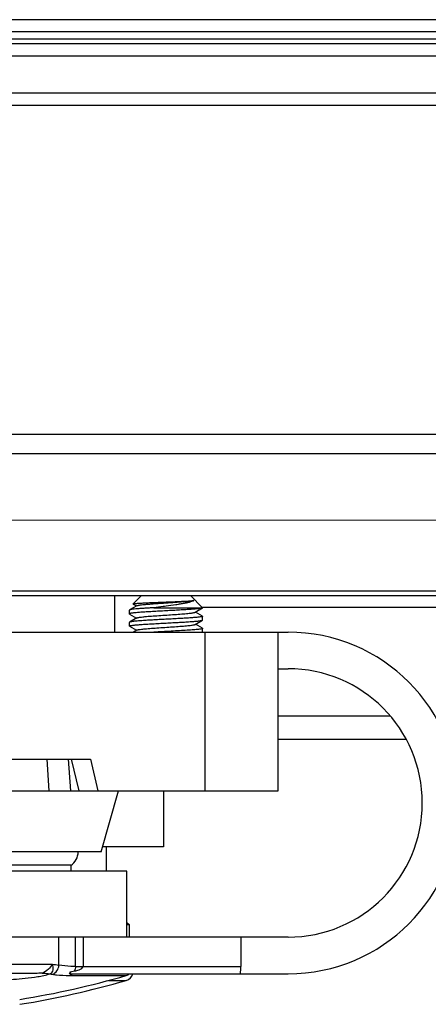
# Model space of a CAD drawing. Units: millimetres. Extents: x 175 to 3771, y -1565 to 724.
# Drawn here: x 353 to 370, y -1520 to -1480 of the extents above; entities that cross this region are included whole.
import ezdxf

# ---------------------------------------------------------------- set-up
doc = ezdxf.new("R2010")
doc.units = ezdxf.units.MM
doc.header["$LTSCALE"] = 61.468
doc.layers.get('0').update_dxf_attribs({"linetype": 'CONTINUOUS'})
doc.layers.add('02___PRT_ALL_AXES', color=7, linetype='CONTINUOUS')

msp = doc.modelspace()

# ---------------------------------------------------------------- linework, layer by layer
at = {"color": 7, "linetype": 'Continuous'}
for p, q in [((561.108, -1480.052), (225.568, -1480.052)), ((560.608, -1480.552), (226.068, -1480.552)), ((516.515, -1480.852), (270.162, -1480.852)), ((267.384, -1481.034), (519.293, -1481.034)), ((267.384, -1481.534), (519.292, -1481.534)), ((225.537, -1483.052), (561.14, -1483.052)), ((358.338, -1503.652), (357.996, -1503.994)), ((360.338, -1503.652), (360.838, -1504.152)), ((357.845, -1504.243), (357.838, -1504.25)), ((357.838, -1504.404), (357.838, -1504.25)), ((358.146, -1504.068), (357.845, -1504.243)), ((357.997, -1503.999), (357.996, -1503.994)), ((357.997, -1503.999), (358.13, -1504.077)), ((358.843, -1504.152), (360.838, -1504.152)), ((360.53, -1504.336), (360.832, -1504.161)), ((360.832, -1504.493), (360.546, -1504.327)), ((360.838, -1504.154), (360.832, -1504.161)), ((357.845, -1504.411), (357.838, -1504.404)), ((357.845, -1504.411), (358.13, -1504.577)), ((358.146, -1504.568), (357.845, -1504.743)), ((360.53, -1504.836), (360.832, -1504.661)), ((360.832, -1504.493), (360.838, -1504.5)), ((360.832, -1504.661), (360.838, -1504.654)), ((360.838, -1504.654), (360.838, -1504.5)), ((357.845, -1504.743), (357.838, -1504.75)), ((357.838, -1504.904), (357.838, -1504.75)), ((357.845, -1504.911), (357.838, -1504.904)), ((357.845, -1504.911), (358.13, -1505.077)), ((358.146, -1505.068), (358.001, -1505.152)), ((360.832, -1504.993), (360.546, -1504.827)), ((360.832, -1504.993), (360.838, -1505)), ((360.838, -1505.152), (360.838, -1505)), ((330.738, -1505.152), (364.338, -1505.152)), ((360.938, -1511.652), (360.938, -1505.152)), ((363.938, -1511.652), (363.938, -1505.152)), ((363.938, -1506.652), (364.338, -1506.652)), ((336.231, -1510.352), (356.242, -1510.352)), ((354.553, -1511.652), (354.466, -1510.352)), ((355.434, -1511.652), (355.342, -1510.352)), ((355.459, -1510.352), (355.763, -1511.652)), ((356.242, -1510.352), (356.546, -1511.652)), ((330.738, -1511.652), (363.938, -1511.652)), ((356.688, -1514.152), (357.388, -1511.652)), ((359.238, -1513.952), (356.744, -1513.952)), ((356.888, -1513.952), (356.888, -1514.952)), ((356.688, -1514.152), (337.988, -1514.152)), ((355.438, -1514.708), (339.238, -1514.708)), ((355.438, -1514.708), (355.438, -1514.952)), ((357.738, -1514.952), (336.938, -1514.952)), ((357.738, -1517.652), (357.738, -1514.952)), ((357.738, -1517.052), (357.838, -1517.152)), ((357.838, -1517.152), (357.738, -1517.152)), ((357.838, -1517.652), (357.838, -1517.152)), ((364.338, -1517.652), (336.688, -1517.652)), ((354.947, -1518.801), (354.947, -1517.652)), ((355.627, -1518.852), (355.627, -1517.652)), ((355.939, -1517.652), (355.939, -1518.852)), ((362.399, -1517.652), (362.399, -1518.852)), ((339.995, -1518.754), (354.682, -1518.754)), ((355.627, -1518.852), (362.399, -1518.852)), ((355.395, -1519.152), (355.378, -1519.152)), ((355.392, -1519.224), (357.709, -1519.224)), ((355.393, -1519.223), (355.409, -1519.224)), ((355.401, -1519.152), (364.338, -1519.152)), ((356.977, -1519.424), (357.005, -1519.424)), ((357.005, -1519.424), (357.708, -1519.424))]:
    msp.add_line(p, q, dxfattribs=at)
for centre, radius, start, end in [((364.338, -1512.152), 7, 270, 90), ((364.338, -1512.152), 5.5, 270, 90), ((355.072, -1514.152), 0.667, 303.367, 0), ((356.405, -1509.706), 9.211, 259.215, 260.8886), ((355.543, -1518.852), 6.856, 357.4938, 0.0025), ((347.338, -1483.307), 37.384, 279.2532, 286.1049), ((356.156, -1510.015), 9.274, 260.2213, 260.8899), ((355.409, -1513.039), 6.185, 269.6932, 269.8502), ((355.322, -1518.989), 0.25, 290.3753, 294.3472), ((353.138, -1508.499), 10.82, 282.1535, 282.4725), ((352.976, -1507.801), 11.537, 282.508, 283.104), ((357.601, -1518.852), 0.387, 286.1049, 309.2089), ((357.601, -1519.052), 0.387, 286.1049, 344.9343), ((347.338, -1483.507), 37.384, 279.2577, 286.1049)]:
    msp.add_arc(centre, radius, start, end, dxfattribs=at)
for points, knots in [([(357.996, -1503.994), (357.997, -1503.993), (358, -1503.991), (358.012, -1503.988), (358.033, -1503.984), (358.068, -1503.979), (358.115, -1503.974), (358.173, -1503.97), (358.241, -1503.965), (358.32, -1503.96), (358.443, -1503.953), (358.616, -1503.945), (358.842, -1503.935), (359.086, -1503.925), (359.253, -1503.918), (359.338, -1503.915)], [0, 0, 0, 0, 0.003421, 0.008905, 0.026396, 0.052658, 0.087542, 0.130784, 0.182017, 0.240794, 0.30659, 0.45675, 0.626866, 0.810358, 1, 1, 1, 1]), ([(360.48, -1503.852), (360.473, -1503.858), (360.457, -1503.87), (360.412, -1503.893), (360.335, -1503.919), (360.221, -1503.948), (360.08, -1503.977), (359.916, -1504.006), (359.667, -1504.044), (359.472, -1504.071), (359.338, -1504.088)], [0, 0, 0, 0, 0.022547, 0.051346, 0.128268, 0.22997, 0.353846, 0.496575, 0.654447, 1, 1, 1, 1]), ([(359.338, -1503.915), (359.464, -1503.91), (359.703, -1503.9), (359.99, -1503.888), (360.19, -1503.877), (360.309, -1503.869), (360.403, -1503.861), (360.457, -1503.855), (360.48, -1503.852)], [0, 0, 0, 0, 0.331357, 0.627008, 0.752147, 0.857773, 0.941126, 1, 1, 1, 1]), ([(359.338, -1503.952), (359.462, -1503.944), (359.697, -1503.928), (360.021, -1503.904), (360.254, -1503.884), (360.399, -1503.866), (360.456, -1503.857), (360.48, -1503.852)], [0, 0, 0, 0, 0.324294, 0.616984, 0.849646, 0.936189, 1, 1, 1, 1]), ([(360.832, -1504.161), (360.826, -1504.164), (360.808, -1504.17), (360.775, -1504.177), (360.728, -1504.184), (360.67, -1504.192), (360.599, -1504.199), (360.482, -1504.21), (360.312, -1504.223), (360.082, -1504.237), (359.826, -1504.252), (359.552, -1504.267), (359.27, -1504.282), (358.991, -1504.297), (358.724, -1504.312), (358.48, -1504.327), (358.267, -1504.341), (358.112, -1504.354), (358.009, -1504.365), (357.95, -1504.372), (357.904, -1504.379), (357.869, -1504.387), (357.849, -1504.393), (357.838, -1504.4), (357.838, -1504.404)], [0, 0, 0, 0, 0.007058, 0.018381, 0.03397, 0.053719, 0.07747, 0.105014, 0.170479, 0.247773, 0.334115, 0.42639, 0.521267, 0.615318, 0.705146, 0.787509, 0.859437, 0.918349, 0.942249, 0.962156, 0.977907, 0.989394, 0.996614, 1, 1, 1, 1]), ([(358.843, -1504.152), (358.777, -1504.155), (358.651, -1504.163), (358.47, -1504.174), (358.306, -1504.185), (358.164, -1504.196), (358.045, -1504.207), (357.963, -1504.217), (357.91, -1504.225), (357.882, -1504.23), (357.86, -1504.236), (357.849, -1504.24), (357.845, -1504.243)], [0, 0, 0, 0, 0.196028, 0.37806, 0.542384, 0.685697, 0.805119, 0.898297, 0.934478, 0.963504, 0.985317, 1, 1, 1, 1]), ([(358.146, -1504.068), (358.152, -1504.064), (358.166, -1504.059), (358.194, -1504.052), (358.23, -1504.045), (358.297, -1504.035), (358.401, -1504.023), (358.548, -1504.009), (358.722, -1503.994), (358.916, -1503.98), (359.123, -1503.966), (359.266, -1503.957), (359.338, -1503.952)], [0, 0, 0, 0, 0.015702, 0.039092, 0.070209, 0.108873, 0.207681, 0.332444, 0.479126, 0.642929, 0.818479, 1, 1, 1, 1]), ([(359.338, -1504.088), (359.297, -1504.094), (359.132, -1504.115), (358.967, -1504.136), (358.843, -1504.152)], [0, 0, 0, 0, 0.250402, 1, 1, 1, 1]), ([(357.838, -1504.904), (357.838, -1504.9), (357.849, -1504.893), (357.869, -1504.887), (357.904, -1504.879), (357.95, -1504.872), (358.009, -1504.865), (358.112, -1504.854), (358.267, -1504.841), (358.48, -1504.827), (358.724, -1504.812), (358.991, -1504.797), (359.27, -1504.782), (359.552, -1504.767), (359.826, -1504.752), (360.082, -1504.737), (360.312, -1504.723), (360.482, -1504.71), (360.599, -1504.699), (360.67, -1504.692), (360.728, -1504.684), (360.775, -1504.677), (360.808, -1504.67), (360.826, -1504.664), (360.832, -1504.661)], [0, 0, 0, 0, 0.003386, 0.010605, 0.022094, 0.037845, 0.057753, 0.081653, 0.140564, 0.212492, 0.294855, 0.384681, 0.47873, 0.573605, 0.665879, 0.752222, 0.829517, 0.89498, 0.922525, 0.946276, 0.966028, 0.981617, 0.992941, 1, 1, 1, 1]), ([(360.838, -1504.5), (360.838, -1504.503), (360.827, -1504.511), (360.808, -1504.516), (360.773, -1504.524), (360.727, -1504.531), (360.667, -1504.539), (360.565, -1504.549), (360.41, -1504.562), (360.197, -1504.577), (359.952, -1504.592), (359.685, -1504.606), (359.406, -1504.621), (359.124, -1504.636), (358.85, -1504.651), (358.594, -1504.666), (358.365, -1504.681), (358.194, -1504.694), (358.078, -1504.704), (358.007, -1504.712), (357.948, -1504.719), (357.902, -1504.726), (357.869, -1504.733), (357.851, -1504.739), (357.845, -1504.743)], [0, 0, 0, 0, 0.003386, 0.010605, 0.022093, 0.037843, 0.057749, 0.081649, 0.14056, 0.212489, 0.29485, 0.384677, 0.47873, 0.57361, 0.665885, 0.752227, 0.829522, 0.894986, 0.92253, 0.946281, 0.96603, 0.981619, 0.992942, 1, 1, 1, 1]), ([(358.146, -1504.568), (358.152, -1504.564), (358.166, -1504.559), (358.194, -1504.552), (358.23, -1504.545), (358.297, -1504.535), (358.401, -1504.523), (358.58, -1504.505), (358.824, -1504.487), (359.126, -1504.466), (359.445, -1504.445), (359.755, -1504.424), (359.998, -1504.406), (360.172, -1504.391), (360.28, -1504.38), (360.371, -1504.37), (360.443, -1504.359), (360.49, -1504.35), (360.517, -1504.342), (360.527, -1504.338), (360.53, -1504.336)], [0, 0, 0, 0, 0.00785, 0.019546, 0.035104, 0.054437, 0.103841, 0.166222, 0.279605, 0.409238, 0.545566, 0.678533, 0.798332, 0.850484, 0.896156, 0.93452, 0.964894, 0.986781, 0.994464, 1, 1, 1, 1]), ([(358.146, -1505.068), (358.152, -1505.064), (358.166, -1505.059), (358.194, -1505.052), (358.23, -1505.045), (358.297, -1505.035), (358.401, -1505.023), (358.58, -1505.005), (358.824, -1504.987), (359.126, -1504.966), (359.445, -1504.945), (359.755, -1504.924), (359.998, -1504.906), (360.172, -1504.891), (360.28, -1504.88), (360.371, -1504.87), (360.443, -1504.859), (360.49, -1504.85), (360.517, -1504.842), (360.527, -1504.838), (360.53, -1504.836)], [0, 0, 0, 0, 0.007848, 0.019546, 0.035102, 0.054437, 0.10384, 0.166222, 0.279604, 0.409237, 0.545566, 0.678532, 0.798333, 0.850484, 0.896156, 0.934521, 0.964895, 0.986781, 0.994466, 1, 1, 1, 1]), ([(360.838, -1505), (360.838, -1505.002), (360.835, -1505.006), (360.821, -1505.013), (360.789, -1505.021), (360.737, -1505.03), (360.665, -1505.039), (360.574, -1505.048), (360.465, -1505.057), (360.341, -1505.067), (360.148, -1505.08), (359.882, -1505.096), (359.544, -1505.114), (359.194, -1505.133), (358.959, -1505.145), (358.843, -1505.152)], [0, 0, 0, 0, 0.002711, 0.00734, 0.023878, 0.050463, 0.086877, 0.132657, 0.187178, 0.249688, 0.319308, 0.475862, 0.648023, 0.826085, 1, 1, 1, 1]), ([(354.682, -1518.754), (354.641, -1518.834), (354.523, -1518.987), (354.358, -1519.1), (354.261, -1519.127)], [0, 0, 0, 0, 0.470032, 1, 1, 1, 1]), ([(354.581, -1519.155), (354.615, -1519.141), (354.678, -1519.094), (354.736, -1518.948), (354.712, -1518.827), (354.682, -1518.754)], [0, 0, 0, 0, 0.243861, 0.484341, 1, 1, 1, 1]), ([(354.688, -1519.172), (354.76, -1519.149), (354.894, -1519.042), (354.944, -1518.883), (354.947, -1518.801)], [0, 0, 0, 0, 0.482274, 1, 1, 1, 1]), ([(355.627, -1518.852), (355.565, -1518.852), (355.337, -1518.848), (355.11, -1518.828), (354.947, -1518.801)], [0, 0, 0, 0, 0.272193, 1, 1, 1, 1]), ([(355.59, -1519.036), (355.654, -1519.024), (355.775, -1518.995), (355.93, -1518.92), (355.939, -1518.852)], [0, 0, 0, 0, 0.485518, 1, 1, 1, 1]), ([(352.601, -1519.399), (352.924, -1519.389), (353.419, -1519.361), (354.08, -1519.277), (354.418, -1519.207), (354.581, -1519.155)], [0, 0, 0, 0, 0.485002, 0.743131, 1, 1, 1, 1]), ([(354.261, -1519.127), (354.24, -1519.133), (354.173, -1519.13), (354.057, -1519.137), (353.904, -1519.137), (353.676, -1519.14), (353.376, -1519.141), (353.133, -1519.142), (353.01, -1519.142)], [0, 0, 0, 0, 0.052785, 0.156362, 0.281632, 0.417598, 0.70389, 1, 1, 1, 1]), ([(354.261, -1519.127), (354.341, -1519.128), (354.448, -1519.135), (354.554, -1519.15), (354.581, -1519.155)], [0, 0, 0, 0, 0.745225, 1, 1, 1, 1]), ([(354.688, -1519.172), (354.74, -1519.181), (354.968, -1519.212), (355.198, -1519.223), (355.375, -1519.224)], [0, 0, 0, 0, 0.229339, 1, 1, 1, 1]), ([(355.516, -1519.152), (355.509, -1519.159), (355.482, -1519.185), (355.45, -1519.206), (355.425, -1519.217)], [0, 0, 0, 0, 0.264935, 1, 1, 1, 1])]:
    msp.add_open_spline(points, degree=3, knots=knots, dxfattribs=at)
for points in [[(355.627, -1518.852), (355.627, -1518.914), (355.615, -1518.979), (355.59, -1519.036)], [(355.378, -1519.152), (355.389, -1519.136), (355.398, -1519.119), (355.405, -1519.102)], [(355.415, -1519.076), (355.408, -1519.101), (355.402, -1519.127), (355.395, -1519.152)], [(355.405, -1519.102), (355.409, -1519.094), (355.412, -1519.085), (355.415, -1519.076)]]:
    msp.add_open_spline(points, degree=3, dxfattribs=at)
at = {"layer": '02___PRT_ALL_AXES', "color": 7, "linetype": 'Continuous'}
for p, q in [((225.409, -1483.552), (548.321, -1483.552)), ((350.167, -1497.044), (436.51, -1497.044)), ((350.173, -1497.828), (436.503, -1497.828)), ((350.221, -1500.557), (393.338, -1500.549)), ((350.272, -1503.462), (436.405, -1503.462)), ((284.017, -1503.652), (436.403, -1503.652)), ((357.238, -1505.152), (357.238, -1503.652)), ((375.088, -1504.139), (360.838, -1504.139)), ((360.838, -1504.154), (360.838, -1504.152)), ((363.938, -1508.578), (368.503, -1508.578)), ((369.168, -1509.552), (363.938, -1509.552)), ((359.238, -1511.652), (359.238, -1513.952))]:
    msp.add_line(p, q, dxfattribs=at)

doc.saveas('drawing.dxf')
